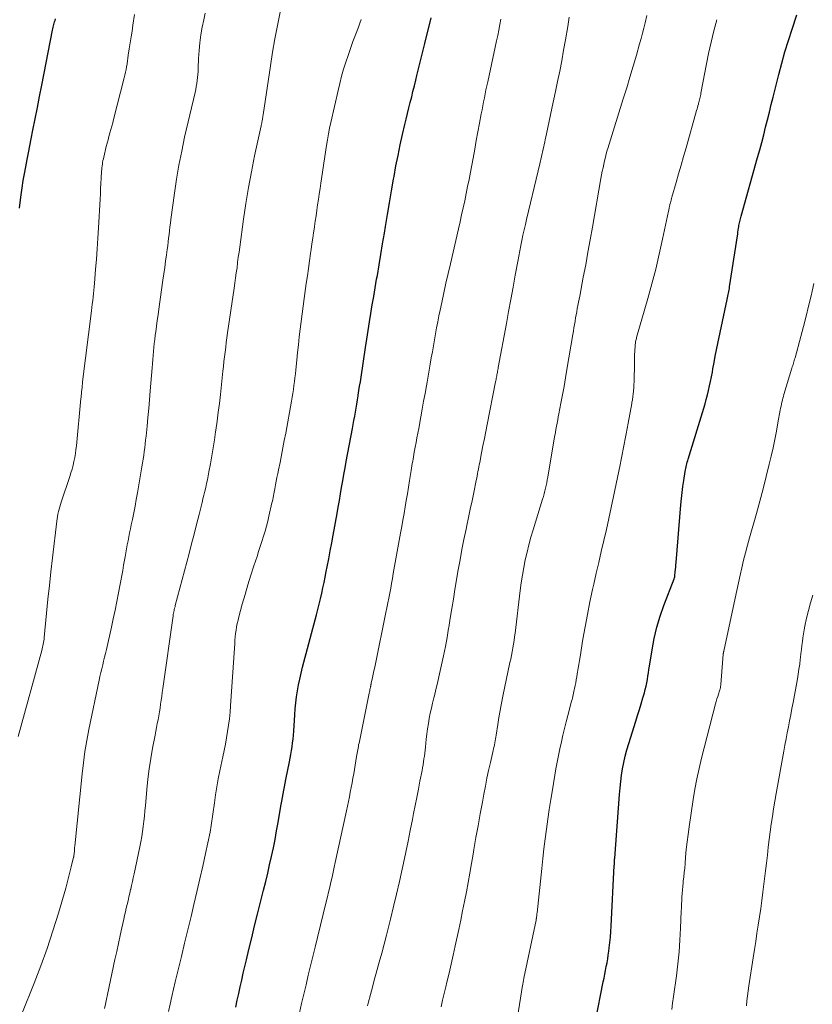
# Model space of a CAD drawing. Units: feet. Extents: x 1924990 to 1930026, y 545000 to 550000.
# Drawn here: x 1926722 to 1926825, y 547095 to 547224 of the extents above; entities that cross this region are included whole.
import ezdxf

# ---------------------------------------------------------------- set-up
doc = ezdxf.new("R2010")
doc.units = ezdxf.units.FT
doc.header["$LTSCALE"] = 100
doc.header["$MEASUREMENT"] = 0
doc.layers.add('CONTOUR INDEX', color=32, linetype='Continuous', lineweight=25)
doc.layers.add('CONTOUR INTERMEDIATE', color=40, linetype='Continuous', lineweight=15)

msp = doc.modelspace()

# ---------------------------------------------------------------- linework, layer by layer
at = {"layer": 'CONTOUR INDEX', "flags": 128}
for points, elevation in [([(1926721.49, 547199.18), (1926721.58, 547199.92), (1926721.72, 547200.94), (1926721.86, 547201.86), (1926722, 547202.78), (1926722.15, 547203.69), (1926722.32, 547204.6), (1926722.49, 547205.52), (1926722.67, 547206.43), (1926722.85, 547207.34), (1926723.03, 547208.25), (1926723.25, 547209.37), (1926723.54, 547210.84), (1926723.84, 547212.31), (1926724.13, 547213.78), (1926724.41, 547215.25), (1926725.82, 547222.42), (1926725.85, 547222.6), (1926725.89, 547222.79), (1926725.94, 547222.97), (1926725.98, 547223.15), (1926726.03, 547223.33), (1926726.08, 547223.51), (1926726.14, 547223.69), (1926726.2, 547223.87)], 940), ([(1926749.72, 547094.98), (1926749.91, 547095.87), (1926750.11, 547096.75), (1926750.3, 547097.63), (1926750.49, 547098.51), (1926750.69, 547099.39), (1926750.89, 547100.27), (1926751.1, 547101.15), (1926751.43, 547102.48), (1926751.8, 547104.02), (1926752.18, 547105.57), (1926752.57, 547107.11), (1926752.95, 547108.65), (1926753.35, 547110.24), (1926753.62, 547111.34), (1926753.88, 547112.43), (1926754.14, 547113.53), (1926754.38, 547114.63), (1926754.62, 547115.74), (1926754.84, 547116.84), (1926755.05, 547117.95), (1926755.25, 547119.06), (1926755.57, 547120.93), (1926755.65, 547121.4), (1926755.73, 547121.86), (1926755.81, 547122.33), (1926755.89, 547122.8), (1926755.97, 547123.26), (1926756.06, 547123.73), (1926756.15, 547124.2), (1926756.25, 547124.66), (1926756.73, 547126.95), (1926756.83, 547127.45), (1926756.92, 547127.94), (1926757, 547128.44), (1926757.07, 547128.94), (1926757.14, 547129.44), (1926757.19, 547129.94), (1926757.24, 547130.45), (1926757.28, 547130.95), (1926757.42, 547133.09), (1926757.48, 547133.88), (1926757.55, 547134.66), (1926757.65, 547135.44), (1926757.77, 547136.22), (1926757.9, 547137), (1926758.06, 547137.77), (1926758.23, 547138.54), (1926758.42, 547139.3), (1926760.23, 547146.15), (1926760.42, 547146.85), (1926760.59, 547147.55), (1926760.76, 547148.25), (1926760.93, 547148.95), (1926761.09, 547149.66), (1926761.24, 547150.37), (1926761.39, 547151.07), (1926761.53, 547151.78), (1926761.65, 547152.42), (1926761.85, 547153.46), (1926762.04, 547154.49), (1926762.24, 547155.52), (1926762.42, 547156.55), (1926762.93, 547159.36), (1926763.08, 547160.21), (1926763.23, 547161.06), (1926763.38, 547161.91), (1926763.53, 547162.76), (1926763.68, 547163.61), (1926763.83, 547164.46), (1926763.99, 547165.31), (1926764.14, 547166.15), (1926764.94, 547170.45), (1926765.04, 547170.98), (1926765.14, 547171.51), (1926765.24, 547172.05), (1926765.33, 547172.58), (1926765.43, 547173.11), (1926765.52, 547173.64), (1926765.6, 547174.18), (1926765.69, 547174.71), (1926765.7, 547174.81), (1926765.79, 547175.39), (1926765.88, 547175.97), (1926765.97, 547176.56), (1926766.06, 547177.14), (1926766.65, 547181.01), (1926766.82, 547182.12), (1926766.99, 547183.24), (1926767.17, 547184.35), (1926767.35, 547185.46), (1926767.53, 547186.58), (1926767.72, 547187.69), (1926767.91, 547188.8), (1926768.1, 547189.91), (1926768.19, 547190.43), (1926768.42, 547191.8), (1926768.65, 547193.17), (1926768.88, 547194.54), (1926769.11, 547195.91), (1926769.26, 547196.8), (1926769.52, 547198.35), (1926769.78, 547199.9), (1926770.05, 547201.45), (1926770.31, 547202.99), (1926770.37, 547203.34), (1926770.62, 547204.71), (1926770.89, 547206.08), (1926771.18, 547207.45), (1926771.49, 547208.81), (1926771.79, 547210.09), (1926771.96, 547210.81), (1926772.13, 547211.54), (1926772.31, 547212.26), (1926772.49, 547212.98), (1926772.67, 547213.7), (1926772.84, 547214.43), (1926773.02, 547215.15), (1926773.2, 547215.87), (1926773.35, 547216.51), (1926773.61, 547217.56), (1926773.86, 547218.6), (1926774.12, 547219.64), (1926774.38, 547220.69), (1926775.2, 547224.02)], 960), ([(1926796.64, 547093.14), (1926797.67, 547098.26), (1926797.77, 547098.76), (1926797.87, 547099.26), (1926797.96, 547099.76), (1926798.06, 547100.27), (1926798.16, 547100.77), (1926798.24, 547101.27), (1926798.32, 547101.77), (1926798.39, 547102.28), (1926798.45, 547102.69), (1926798.53, 547103.4), (1926798.61, 547104.11), (1926798.66, 547104.83), (1926798.71, 547105.54), (1926799.1, 547113.44), (1926799.11, 547113.56), (1926799.12, 547113.68), (1926799.12, 547113.8), (1926799.13, 547113.92), (1926799.14, 547114.04), (1926799.14, 547114.16), (1926799.15, 547114.28), (1926799.16, 547114.41), (1926799.77, 547122.72), (1926799.85, 547123.56), (1926799.94, 547124.4), (1926800.06, 547125.23), (1926800.19, 547126.07), (1926800.35, 547126.9), (1926800.54, 547127.72), (1926800.76, 547128.54), (1926800.99, 547129.35), (1926801.91, 547132.27), (1926802.14, 547133.03), (1926802.38, 547133.78), (1926802.61, 547134.54), (1926802.83, 547135.3), (1926803.03, 547135.96), (1926803.15, 547136.39), (1926803.25, 547136.82), (1926803.34, 547137.26), (1926803.42, 547137.7), (1926803.49, 547138.14), (1926803.55, 547138.58), (1926803.62, 547139.02), (1926803.69, 547139.47), (1926804.03, 547141.57), (1926804.31, 547143.05), (1926804.65, 547144.52), (1926805.09, 547145.96), (1926805.58, 547147.38), (1926806.92, 547150.85), (1926806.93, 547150.9), (1926806.95, 547150.95), (1926806.97, 547151), (1926806.98, 547151.04), (1926806.99, 547151.09), (1926807, 547151.14), (1926807.01, 547151.19), (1926807.02, 547151.24), (1926807.06, 547151.75), (1926807.09, 547152.06), (1926807.12, 547152.36), (1926807.14, 547152.67), (1926807.17, 547152.97), (1926807.8, 547160.51), (1926807.88, 547161.3), (1926807.96, 547162.09), (1926808.06, 547162.88), (1926808.17, 547163.67), (1926808.35, 547164.84), (1926808.38, 547165.05), (1926808.42, 547165.25), (1926808.46, 547165.46), (1926808.51, 547165.66), (1926808.56, 547165.86), (1926808.62, 547166.07), (1926808.68, 547166.27), (1926808.74, 547166.47), (1926810.78, 547173.09), (1926810.95, 547173.67), (1926811.11, 547174.25), (1926811.26, 547174.83), (1926811.41, 547175.42), (1926811.54, 547176.01), (1926811.67, 547176.6), (1926811.79, 547177.19), (1926811.9, 547177.78), (1926811.98, 547178.25), (1926812.12, 547179.08), (1926812.28, 547179.9), (1926812.44, 547180.73), (1926812.61, 547181.55), (1926813.83, 547187.3), (1926813.88, 547187.5), (1926813.92, 547187.71), (1926813.96, 547187.91), (1926814, 547188.12), (1926814.04, 547188.32), (1926814.08, 547188.53), (1926814.12, 547188.73), (1926814.15, 547188.94), (1926815.16, 547195.57), (1926815.2, 547195.82), (1926815.24, 547196.08), (1926815.28, 547196.33), (1926815.32, 547196.59), (1926815.34, 547196.74), (1926815.37, 547196.92), (1926815.4, 547197.1), (1926815.44, 547197.28), (1926815.48, 547197.45), (1926815.52, 547197.63), (1926815.56, 547197.8), (1926815.61, 547197.97), (1926815.65, 547198.15), (1926817.8, 547205.81), (1926818.08, 547206.79), (1926818.34, 547207.77), (1926818.6, 547208.75), (1926818.85, 547209.74), (1926819.1, 547210.73), (1926819.35, 547211.71), (1926819.59, 547212.7), (1926819.84, 547213.69), (1926820.56, 547216.61), (1926820.94, 547218.11), (1926821.36, 547219.6), (1926821.81, 547221.08), (1926822.29, 547222.55), (1926822.91, 547224.41)], 980)]:
    msp.add_lwpolyline(points, dxfattribs=dict(at, elevation=elevation))
at = {"layer": 'CONTOUR INTERMEDIATE', "flags": 128}
for points, elevation in [([(1926721.8, 547094.08), (1926723.42, 547098.11), (1926724.29, 547100.36), (1926725.11, 547102.63), (1926725.87, 547104.92), (1926726.58, 547107.23), (1926727.53, 547110.49), (1926727.73, 547111.18), (1926727.91, 547111.87), (1926728.09, 547112.57), (1926728.26, 547113.26), (1926728.55, 547114.52), (1926728.57, 547114.59), (1926728.58, 547114.66), (1926728.6, 547114.73), (1926728.61, 547114.8), (1926728.64, 547114.94), (1926728.65, 547115), (1926728.66, 547115.32), (1926728.67, 547115.48), (1926728.68, 547115.64), (1926728.69, 547115.79), (1926728.71, 547115.95), (1926729.66, 547125.39), (1926729.83, 547126.85), (1926730.03, 547128.3), (1926730.27, 547129.75), (1926730.55, 547131.19), (1926731.9, 547137.61), (1926732, 547138.11), (1926732.12, 547138.62), (1926732.24, 547139.12), (1926732.36, 547139.62), (1926732.48, 547140.12), (1926732.61, 547140.62), (1926732.73, 547141.12), (1926732.84, 547141.62), (1926733.5, 547144.52), (1926733.74, 547145.64), (1926733.98, 547146.76), (1926734.21, 547147.89), (1926734.43, 547149.02), (1926734.6, 547149.94), (1926734.73, 547150.6), (1926734.85, 547151.27), (1926734.97, 547151.94), (1926735.08, 547152.61), (1926735.27, 547153.71), (1926735.36, 547154.23), (1926735.45, 547154.75), (1926735.55, 547155.27), (1926735.66, 547155.79), (1926735.76, 547156.31), (1926735.87, 547156.83), (1926735.98, 547157.35), (1926736.08, 547157.87), (1926736.23, 547158.56), (1926736.41, 547159.43), (1926736.58, 547160.3), (1926736.74, 547161.17), (1926736.89, 547162.04), (1926737.47, 547165.44), (1926737.56, 547165.94), (1926737.64, 547166.44), (1926737.71, 547166.94), (1926737.78, 547167.44), (1926737.84, 547167.94), (1926737.9, 547168.44), (1926737.96, 547168.94), (1926738.01, 547169.44), (1926738.14, 547170.74), (1926738.26, 547171.89), (1926738.36, 547173.05), (1926738.46, 547174.2), (1926738.56, 547175.36), (1926738.8, 547178.37), (1926738.84, 547178.9), (1926738.88, 547179.43), (1926738.93, 547179.96), (1926738.98, 547180.49), (1926739.03, 547181.02), (1926739.09, 547181.55), (1926739.15, 547182.08), (1926739.22, 547182.61), (1926739.28, 547183.04), (1926739.38, 547183.78), (1926739.48, 547184.52), (1926739.58, 547185.26), (1926739.68, 547186), (1926740.22, 547189.79), (1926740.34, 547190.62), (1926740.45, 547191.45), (1926740.57, 547192.29), (1926740.68, 547193.12), (1926740.78, 547193.82), (1926740.84, 547194.3), (1926740.9, 547194.79), (1926740.96, 547195.28), (1926741.01, 547195.77), (1926741.07, 547196.25), (1926741.12, 547196.74), (1926741.19, 547197.23), (1926741.25, 547197.71), (1926741.71, 547201.14), (1926741.99, 547202.98), (1926742.3, 547204.81), (1926742.66, 547206.63), (1926743.05, 547208.45), (1926744.41, 547214.28), (1926744.49, 547214.67), (1926744.57, 547215.06), (1926744.63, 547215.46), (1926744.69, 547215.85), (1926744.73, 547216.25), (1926744.77, 547216.64), (1926744.8, 547217.04), (1926744.82, 547217.44), (1926744.87, 547218.71), (1926744.93, 547219.74), (1926745.02, 547220.77), (1926745.16, 547221.8), (1926745.34, 547222.82), (1926745.53, 547223.76), (1926745.71, 547224.62)], 948), ([(1926732.57, 547094.78), (1926732.72, 547095.38), (1926732.87, 547095.99), (1926733, 547096.6), (1926733.96, 547101.18), (1926734.18, 547102.22), (1926734.4, 547103.26), (1926734.63, 547104.3), (1926734.86, 547105.33), (1926735.1, 547106.43), (1926735.21, 547106.92), (1926735.33, 547107.4), (1926735.44, 547107.89), (1926735.55, 547108.37), (1926735.66, 547108.85), (1926735.78, 547109.34), (1926735.89, 547109.82), (1926736, 547110.3), (1926736.01, 547110.34), (1926736.13, 547110.84), (1926736.24, 547111.34), (1926736.35, 547111.85), (1926736.46, 547112.35), (1926737.21, 547115.88), (1926737.35, 547116.54), (1926737.46, 547117.21), (1926737.57, 547117.88), (1926737.65, 547118.55), (1926737.73, 547119.22), (1926737.8, 547119.9), (1926737.87, 547120.57), (1926737.93, 547121.24), (1926738.11, 547123.35), (1926738.25, 547124.71), (1926738.42, 547126.07), (1926738.63, 547127.42), (1926738.86, 547128.76), (1926739.19, 547130.44), (1926739.29, 547130.95), (1926739.38, 547131.45), (1926739.48, 547131.96), (1926739.58, 547132.47), (1926739.67, 547132.97), (1926739.76, 547133.48), (1926739.84, 547133.98), (1926739.91, 547134.49), (1926739.98, 547135), (1926740.05, 547135.51), (1926740.12, 547136.02), (1926740.19, 547136.52), (1926741.54, 547146), (1926741.57, 547146.17), (1926741.6, 547146.35), (1926741.63, 547146.52), (1926741.67, 547146.69), (1926741.7, 547146.86), (1926741.74, 547147.03), (1926741.79, 547147.2), (1926741.83, 547147.37), (1926743.62, 547154.13), (1926743.96, 547155.4), (1926744.29, 547156.67), (1926744.61, 547157.95), (1926744.93, 547159.22), (1926745.32, 547160.78), (1926745.44, 547161.28), (1926745.56, 547161.77), (1926745.68, 547162.27), (1926745.8, 547162.77), (1926745.91, 547163.27), (1926746.01, 547163.77), (1926746.11, 547164.28), (1926746.21, 547164.78), (1926746.41, 547165.85), (1926746.6, 547166.89), (1926746.77, 547167.93), (1926746.94, 547168.97), (1926747.09, 547170.02), (1926747.13, 547170.24), (1926747.29, 547171.4), (1926747.44, 547172.57), (1926747.58, 547173.73), (1926747.71, 547174.89), (1926748.04, 547177.92), (1926748.11, 547178.55), (1926748.18, 547179.17), (1926748.25, 547179.79), (1926748.32, 547180.42), (1926748.4, 547181.04), (1926748.48, 547181.66), (1926748.56, 547182.29), (1926748.65, 547182.91), (1926749.51, 547188.75), (1926749.61, 547189.42), (1926749.7, 547190.09), (1926749.79, 547190.76), (1926749.88, 547191.43), (1926749.96, 547192.1), (1926750.05, 547192.78), (1926750.14, 547193.45), (1926750.23, 547194.12), (1926750.72, 547197.74), (1926751.03, 547199.82), (1926751.37, 547201.89), (1926751.75, 547203.95), (1926752.17, 547206.01), (1926753.03, 547209.94), (1926753.05, 547210.02), (1926753.07, 547210.11), (1926753.09, 547210.2), (1926753.11, 547210.29), (1926753.12, 547210.37), (1926753.14, 547210.46), (1926753.16, 547210.55), (1926753.17, 547210.64), (1926753.19, 547210.76), (1926753.22, 547210.9), (1926753.24, 547211.05), (1926753.26, 547211.2), (1926753.29, 547211.35), (1926754.23, 547217.77), (1926754.5, 547219.52), (1926754.81, 547221.27), (1926755.15, 547223.01), (1926755.53, 547224.74)], 952), ([(1926721.34, 547130.28), (1926724.4, 547141.48), (1926724.46, 547141.69), (1926724.51, 547141.91), (1926724.56, 547142.12), (1926724.6, 547142.34), (1926724.64, 547142.55), (1926724.67, 547142.77), (1926724.7, 547142.99), (1926724.72, 547143.21), (1926725.03, 547146.37), (1926725.21, 547148.17), (1926725.4, 547149.97), (1926725.6, 547151.77), (1926725.8, 547153.57), (1926726.37, 547158.35), (1926726.41, 547158.66), (1926726.46, 547158.98), (1926726.52, 547159.29), (1926726.59, 547159.61), (1926726.67, 547159.92), (1926726.75, 547160.23), (1926726.84, 547160.53), (1926726.94, 547160.84), (1926728.06, 547164.17), (1926728.22, 547164.66), (1926728.36, 547165.16), (1926728.49, 547165.66), (1926728.61, 547166.16), (1926728.7, 547166.67), (1926728.79, 547167.18), (1926728.86, 547167.7), (1926728.92, 547168.21), (1926729.52, 547174.38), (1926729.53, 547174.48), (1926729.54, 547174.59), (1926729.55, 547174.7), (1926729.56, 547174.8), (1926729.57, 547174.91), (1926729.58, 547175.01), (1926729.59, 547175.12), (1926729.6, 547175.22), (1926729.63, 547175.52), (1926729.66, 547175.77), (1926729.68, 547176.03), (1926729.71, 547176.28), (1926729.74, 547176.53), (1926730.89, 547185.78), (1926730.94, 547186.23), (1926731, 547186.69), (1926731.05, 547187.14), (1926731.1, 547187.59), (1926731.15, 547188.05), (1926731.2, 547188.5), (1926731.24, 547188.95), (1926731.28, 547189.41), (1926731.43, 547191.2), (1926731.54, 547192.55), (1926731.64, 547193.9), (1926731.72, 547195.26), (1926731.8, 547196.61), (1926732.02, 547200.38), (1926732.05, 547201.06), (1926732.09, 547201.74), (1926732.13, 547202.43), (1926732.17, 547203.11), (1926732.22, 547204), (1926732.24, 547204.23), (1926732.26, 547204.47), (1926732.28, 547204.7), (1926732.31, 547204.94), (1926732.35, 547205.17), (1926732.39, 547205.4), (1926732.44, 547205.63), (1926732.49, 547205.86), (1926732.82, 547207.24), (1926732.94, 547207.68), (1926733.05, 547208.12), (1926733.17, 547208.56), (1926733.3, 547209), (1926733.43, 547209.44), (1926733.55, 547209.88), (1926733.67, 547210.32), (1926733.78, 547210.77), (1926735.15, 547216.19), (1926735.24, 547216.55), (1926735.32, 547216.92), (1926735.4, 547217.29), (1926735.46, 547217.65), (1926735.53, 547218.02), (1926735.59, 547218.39), (1926735.65, 547218.76), (1926735.7, 547219.13), (1926735.83, 547219.96), (1926735.95, 547220.74), (1926736.06, 547221.52), (1926736.18, 547222.3), (1926736.3, 547223.08), (1926736.52, 547224.46)], 944), ([(1926740.92, 547094.42), (1926741.15, 547095.38), (1926741.37, 547096.34), (1926741.6, 547097.3), (1926741.83, 547098.26), (1926742.21, 547099.83), (1926742.63, 547101.58), (1926743.04, 547103.32), (1926743.46, 547105.06), (1926743.88, 547106.81), (1926744.26, 547108.37), (1926744.65, 547110.03), (1926745.03, 547111.7), (1926745.41, 547113.36), (1926745.77, 547115.03), (1926746.36, 547117.79), (1926746.42, 547118.08), (1926746.47, 547118.37), (1926746.52, 547118.67), (1926746.57, 547118.96), (1926746.61, 547119.26), (1926746.65, 547119.55), (1926746.69, 547119.84), (1926746.73, 547120.14), (1926746.93, 547121.64), (1926747.08, 547122.68), (1926747.25, 547123.72), (1926747.44, 547124.75), (1926747.65, 547125.78), (1926748.04, 547127.63), (1926748.21, 547128.45), (1926748.37, 547129.27), (1926748.52, 547130.1), (1926748.66, 547130.93), (1926748.79, 547131.76), (1926748.89, 547132.59), (1926748.98, 547133.43), (1926749.04, 547134.26), (1926749.58, 547142.42), (1926749.61, 547142.86), (1926749.65, 547143.29), (1926749.7, 547143.73), (1926749.76, 547144.16), (1926749.83, 547144.59), (1926749.92, 547145.02), (1926750.01, 547145.45), (1926750.12, 547145.87), (1926750.57, 547147.55), (1926750.93, 547148.8), (1926751.29, 547150.06), (1926751.68, 547151.3), (1926752.08, 547152.54), (1926752.49, 547153.77), (1926752.7, 547154.42), (1926752.92, 547155.08), (1926753.13, 547155.73), (1926753.34, 547156.39), (1926753.54, 547157.04), (1926753.72, 547157.7), (1926753.89, 547158.37), (1926754.05, 547159.03), (1926754.44, 547160.75), (1926754.49, 547160.98), (1926754.54, 547161.21), (1926754.59, 547161.44), (1926754.63, 547161.68), (1926754.67, 547161.91), (1926754.71, 547162.14), (1926754.76, 547162.37), (1926754.8, 547162.6), (1926754.9, 547163.11), (1926754.99, 547163.59), (1926755.09, 547164.08), (1926755.19, 547164.56), (1926755.29, 547165.05), (1926755.49, 547166), (1926755.68, 547166.96), (1926755.87, 547167.92), (1926756.05, 547168.88), (1926756.23, 547169.84), (1926756.98, 547174.01), (1926757.06, 547174.52), (1926757.15, 547175.03), (1926757.23, 547175.54), (1926757.3, 547176.06), (1926757.36, 547176.57), (1926757.43, 547177.08), (1926757.49, 547177.6), (1926757.54, 547178.12), (1926757.68, 547179.36), (1926757.79, 547180.37), (1926757.9, 547181.38), (1926758.01, 547182.39), (1926758.12, 547183.4), (1926758.24, 547184.41), (1926758.37, 547185.42), (1926758.5, 547186.42), (1926758.64, 547187.43), (1926758.92, 547189.36), (1926759.06, 547190.35), (1926759.2, 547191.33), (1926759.34, 547192.31), (1926759.48, 547193.29), (1926759.55, 547193.78), (1926759.65, 547194.52), (1926759.76, 547195.26), (1926759.86, 547195.99), (1926759.97, 547196.73), (1926759.98, 547196.79), (1926760.08, 547197.5), (1926760.19, 547198.21), (1926760.29, 547198.91), (1926760.4, 547199.62), (1926760.5, 547200.33), (1926760.61, 547201.04), (1926760.72, 547201.74), (1926760.82, 547202.45), (1926761.56, 547207.36), (1926761.68, 547208.12), (1926761.81, 547208.87), (1926761.96, 547209.62), (1926762.12, 547210.37), (1926763.07, 547214.55), (1926763.29, 547215.47), (1926763.53, 547216.39), (1926763.79, 547217.31), (1926764.08, 547218.22), (1926764.38, 547219.12), (1926764.69, 547220.02), (1926765.01, 547220.92), (1926765.34, 547221.81), (1926765.72, 547222.82), (1926765.9, 547223.31), (1926766.07, 547223.81)], 956), ([(1926758.03, 547094.21), (1926758.31, 547095.44), (1926758.6, 547096.67), (1926758.89, 547097.9), (1926759.18, 547099.13), (1926759.47, 547100.35), (1926759.77, 547101.58), (1926760.07, 547102.81), (1926760.37, 547104.04), (1926761.52, 547108.71), (1926761.68, 547109.35), (1926761.83, 547109.99), (1926761.98, 547110.63), (1926762.13, 547111.28), (1926762.28, 547111.92), (1926762.42, 547112.56), (1926762.56, 547113.21), (1926762.7, 547113.85), (1926764.16, 547120.59), (1926764.29, 547121.19), (1926764.42, 547121.79), (1926764.54, 547122.4), (1926764.66, 547123), (1926764.78, 547123.6), (1926764.89, 547124.21), (1926765, 547124.82), (1926765.11, 547125.42), (1926765.48, 547127.66), (1926765.52, 547127.88), (1926765.56, 547128.1), (1926765.59, 547128.31), (1926765.63, 547128.53), (1926765.67, 547128.75), (1926765.71, 547128.97), (1926765.75, 547129.18), (1926765.8, 547129.4), (1926767.14, 547135.94), (1926767.17, 547136.09), (1926767.2, 547136.24), (1926767.23, 547136.4), (1926767.26, 547136.55), (1926767.3, 547136.73), (1926767.31, 547136.79), (1926767.32, 547136.85), (1926767.34, 547136.91), (1926767.35, 547136.98), (1926767.36, 547137.04), (1926767.37, 547137.1), (1926767.39, 547137.16), (1926767.4, 547137.22), (1926767.56, 547137.98), (1926767.66, 547138.42), (1926767.75, 547138.86), (1926767.84, 547139.3), (1926767.93, 547139.74), (1926769.31, 547146.43), (1926769.44, 547147.06), (1926769.56, 547147.7), (1926769.69, 547148.34), (1926769.81, 547148.98), (1926769.93, 547149.62), (1926770.04, 547150.25), (1926770.16, 547150.89), (1926770.27, 547151.53), (1926771.22, 547156.8), (1926771.37, 547157.65), (1926771.52, 547158.51), (1926771.67, 547159.37), (1926771.82, 547160.22), (1926771.97, 547161.08), (1926772.11, 547161.94), (1926772.25, 547162.8), (1926772.39, 547163.66), (1926772.6, 547164.98), (1926772.65, 547165.28), (1926772.69, 547165.58), (1926772.74, 547165.88), (1926772.8, 547166.18), (1926772.85, 547166.47), (1926772.9, 547166.77), (1926772.96, 547167.07), (1926773.01, 547167.36), (1926773.13, 547168), (1926773.25, 547168.62), (1926773.36, 547169.23), (1926773.48, 547169.85), (1926773.59, 547170.47), (1926773.86, 547171.96), (1926774.04, 547172.98), (1926774.22, 547174), (1926774.41, 547175.01), (1926774.59, 547176.03), (1926774.67, 547176.48), (1926774.81, 547177.27), (1926774.95, 547178.07), (1926775.09, 547178.86), (1926775.23, 547179.66), (1926775.23, 547179.69), (1926775.37, 547180.47), (1926775.5, 547181.24), (1926775.64, 547182.02), (1926775.77, 547182.8), (1926775.92, 547183.58), (1926776.07, 547184.35), (1926776.22, 547185.13), (1926776.38, 547185.9), (1926776.59, 547186.88), (1926776.87, 547188.14), (1926777.14, 547189.41), (1926777.43, 547190.67), (1926777.72, 547191.92), (1926778.77, 547196.49), (1926778.98, 547197.41), (1926779.19, 547198.33), (1926779.39, 547199.25), (1926779.59, 547200.17), (1926779.78, 547201.09), (1926779.97, 547202.02), (1926780.15, 547202.94), (1926780.33, 547203.87), (1926780.68, 547205.73), (1926780.89, 547206.87), (1926781.1, 547208.01), (1926781.31, 547209.14), (1926781.52, 547210.28), (1926781.75, 547211.51), (1926781.85, 547212.04), (1926781.95, 547212.56), (1926782.05, 547213.08), (1926782.15, 547213.6), (1926782.26, 547214.12), (1926782.36, 547214.64), (1926782.47, 547215.16), (1926782.59, 547215.68), (1926783.74, 547221.01), (1926783.89, 547221.72), (1926784.03, 547222.43), (1926784.17, 547223.15), (1926784.31, 547223.86)], 964), ([(1926766.89, 547095.13), (1926766.98, 547095.49), (1926767.29, 547096.63), (1926767.54, 547097.56), (1926767.79, 547098.49), (1926768.05, 547099.42), (1926768.31, 547100.35), (1926768.44, 547100.84), (1926768.76, 547102.02), (1926769.08, 547103.2), (1926769.38, 547104.38), (1926769.68, 547105.56), (1926769.9, 547106.45), (1926770.3, 547108.08), (1926770.69, 547109.72), (1926771.06, 547111.35), (1926771.42, 547112.99), (1926771.58, 547113.74), (1926771.89, 547115.17), (1926772.19, 547116.6), (1926772.48, 547118.03), (1926772.77, 547119.46), (1926772.92, 547120.21), (1926773.12, 547121.27), (1926773.33, 547122.33), (1926773.54, 547123.39), (1926773.75, 547124.46), (1926774.02, 547125.82), (1926774.09, 547126.2), (1926774.16, 547126.58), (1926774.22, 547126.97), (1926774.27, 547127.35), (1926774.33, 547127.73), (1926774.38, 547128.12), (1926774.42, 547128.5), (1926774.47, 547128.89), (1926774.58, 547129.92), (1926774.66, 547130.6), (1926774.75, 547131.27), (1926774.86, 547131.95), (1926774.97, 547132.62), (1926775.1, 547133.3), (1926775.24, 547133.97), (1926775.39, 547134.63), (1926775.55, 547135.3), (1926775.63, 547135.6), (1926775.83, 547136.41), (1926776.02, 547137.22), (1926776.21, 547138.04), (1926776.4, 547138.85), (1926776.57, 547139.61), (1926776.82, 547140.8), (1926777.06, 547142), (1926777.28, 547143.21), (1926777.49, 547144.41), (1926777.5, 547144.48), (1926777.7, 547145.72), (1926777.9, 547146.97), (1926778.11, 547148.21), (1926778.32, 547149.45), (1926778.75, 547152), (1926778.99, 547153.33), (1926779.23, 547154.66), (1926779.49, 547155.98), (1926779.77, 547157.3), (1926779.87, 547157.78), (1926780.1, 547158.86), (1926780.32, 547159.94), (1926780.55, 547161.02), (1926780.77, 547162.1), (1926781.09, 547163.68), (1926781.15, 547163.97), (1926781.21, 547164.26), (1926781.27, 547164.56), (1926781.32, 547164.85), (1926781.38, 547165.14), (1926781.43, 547165.44), (1926781.49, 547165.73), (1926781.55, 547166.02), (1926781.79, 547167.29), (1926781.97, 547168.21), (1926782.15, 547169.13), (1926782.33, 547170.06), (1926782.51, 547170.98), (1926783.6, 547176.52), (1926783.63, 547176.68), (1926783.67, 547176.83), (1926783.7, 547176.99), (1926783.73, 547177.15), (1926783.76, 547177.3), (1926783.79, 547177.46), (1926783.82, 547177.62), (1926783.85, 547177.77), (1926783.88, 547177.94), (1926783.91, 547178.1), (1926783.94, 547178.26), (1926783.97, 547178.42), (1926785.02, 547184.13), (1926785.31, 547185.72), (1926785.6, 547187.3), (1926785.89, 547188.88), (1926786.17, 547190.46), (1926786.5, 547192.25), (1926786.63, 547192.94), (1926786.76, 547193.63), (1926786.9, 547194.31), (1926787.04, 547194.99), (1926787.19, 547195.67), (1926787.35, 547196.35), (1926787.51, 547197.04), (1926787.67, 547197.71), (1926789.18, 547204.05), (1926789.4, 547204.99), (1926789.62, 547205.94), (1926789.83, 547206.88), (1926790.03, 547207.83), (1926790.09, 547208.09), (1926790.26, 547208.91), (1926790.43, 547209.72), (1926790.61, 547210.54), (1926790.78, 547211.36), (1926790.96, 547212.18), (1926791.13, 547213), (1926791.3, 547213.81), (1926791.48, 547214.63), (1926791.7, 547215.71), (1926791.98, 547217.07), (1926792.24, 547218.43), (1926792.49, 547219.8), (1926792.73, 547221.16), (1926793.02, 547222.9), (1926793.23, 547224.09)], 968), ([(1926776.51, 547095), (1926776.71, 547095.87), (1926776.91, 547096.74), (1926777.12, 547097.61), (1926777.27, 547098.23), (1926777.55, 547099.41), (1926777.83, 547100.59), (1926778.09, 547101.77), (1926778.35, 547102.96), (1926778.81, 547105.09), (1926779.07, 547106.32), (1926779.32, 547107.54), (1926779.56, 547108.77), (1926779.8, 547110), (1926780.03, 547111.23), (1926780.25, 547112.46), (1926780.47, 547113.69), (1926780.69, 547114.92), (1926780.79, 547115.54), (1926781.06, 547117.09), (1926781.33, 547118.63), (1926781.61, 547120.17), (1926781.89, 547121.71), (1926782.08, 547122.75), (1926782.28, 547123.79), (1926782.49, 547124.83), (1926782.71, 547125.86), (1926782.94, 547126.89), (1926783.31, 547128.46), (1926783.36, 547128.71), (1926783.42, 547128.95), (1926783.47, 547129.2), (1926783.52, 547129.45), (1926783.57, 547129.7), (1926783.61, 547129.95), (1926783.65, 547130.2), (1926783.69, 547130.45), (1926783.9, 547131.82), (1926784.05, 547132.75), (1926784.21, 547133.68), (1926784.39, 547134.61), (1926784.58, 547135.54), (1926785.49, 547139.91), (1926785.59, 547140.38), (1926785.69, 547140.86), (1926785.78, 547141.34), (1926785.86, 547141.82), (1926785.94, 547142.3), (1926786.02, 547142.79), (1926786.08, 547143.27), (1926786.15, 547143.75), (1926786.83, 547149.33), (1926786.96, 547150.34), (1926787.12, 547151.33), (1926787.3, 547152.33), (1926787.49, 547153.32), (1926787.72, 547154.31), (1926787.96, 547155.29), (1926788.23, 547156.26), (1926788.51, 547157.23), (1926789.74, 547161.23), (1926789.85, 547161.58), (1926789.95, 547161.94), (1926790.04, 547162.3), (1926790.13, 547162.65), (1926790.21, 547163.02), (1926790.29, 547163.38), (1926790.36, 547163.74), (1926790.43, 547164.11), (1926791.27, 547169.11), (1926791.34, 547169.52), (1926791.42, 547169.92), (1926791.49, 547170.33), (1926791.56, 547170.74), (1926791.64, 547171.15), (1926791.72, 547171.56), (1926791.79, 547171.97), (1926791.87, 547172.38), (1926792.14, 547173.75), (1926792.34, 547174.85), (1926792.55, 547175.95), (1926792.74, 547177.05), (1926792.93, 547178.15), (1926793.69, 547182.71), (1926793.76, 547183.14), (1926793.83, 547183.57), (1926793.91, 547184), (1926793.98, 547184.42), (1926793.98, 547184.47), (1926794.05, 547184.87), (1926794.13, 547185.28), (1926794.2, 547185.69), (1926794.28, 547186.1), (1926794.35, 547186.51), (1926794.43, 547186.91), (1926794.51, 547187.32), (1926794.59, 547187.73), (1926795.06, 547190.18), (1926795.37, 547191.81), (1926795.67, 547193.44), (1926795.96, 547195.08), (1926796.25, 547196.71), (1926797.36, 547203.08), (1926797.45, 547203.54), (1926797.54, 547204), (1926797.63, 547204.46), (1926797.73, 547204.92), (1926797.83, 547205.38), (1926797.94, 547205.83), (1926798.06, 547206.29), (1926798.19, 547206.74), (1926798.25, 547206.98), (1926798.42, 547207.55), (1926798.59, 547208.12), (1926798.77, 547208.69), (1926798.94, 547209.25), (1926800.28, 547213.45), (1926800.72, 547214.87), (1926801.15, 547216.29), (1926801.57, 547217.71), (1926801.98, 547219.14), (1926802.4, 547220.64), (1926802.59, 547221.32), (1926802.78, 547222), (1926802.95, 547222.69), (1926803.13, 547223.37), (1926803.37, 547224.32)], 972), ([(1926786.15, 547091.76), (1926787.14, 547097.8), (1926787.16, 547097.92), (1926787.18, 547098.04), (1926787.21, 547098.16), (1926787.23, 547098.28), (1926787.25, 547098.4), (1926787.27, 547098.52), (1926787.3, 547098.64), (1926787.32, 547098.76), (1926788.9, 547106.3), (1926788.91, 547106.36), (1926788.92, 547106.42), (1926788.93, 547106.48), (1926788.94, 547106.53), (1926788.95, 547106.59), (1926788.96, 547106.65), (1926788.97, 547106.71), (1926788.97, 547106.77), (1926788.98, 547106.86), (1926788.99, 547106.97), (1926789, 547107.07), (1926789.01, 547107.18), (1926789.02, 547107.28), (1926789.64, 547113.07), (1926789.78, 547114.35), (1926789.93, 547115.64), (1926790.09, 547116.92), (1926790.26, 547118.2), (1926790.43, 547119.48), (1926790.62, 547120.76), (1926790.82, 547122.04), (1926791.03, 547123.32), (1926791.49, 547126.05), (1926791.65, 547126.93), (1926791.82, 547127.81), (1926792.01, 547128.68), (1926792.2, 547129.56), (1926792.41, 547130.43), (1926792.62, 547131.3), (1926792.84, 547132.17), (1926793.06, 547133.03), (1926793.54, 547134.87), (1926793.6, 547135.08), (1926793.65, 547135.29), (1926793.7, 547135.5), (1926793.74, 547135.71), (1926793.79, 547135.92), (1926793.83, 547136.13), (1926793.88, 547136.34), (1926793.92, 547136.55), (1926793.99, 547136.91), (1926794.07, 547137.29), (1926794.14, 547137.68), (1926794.21, 547138.07), (1926794.28, 547138.46), (1926794.31, 547138.68), (1926794.4, 547139.18), (1926794.48, 547139.68), (1926794.57, 547140.18), (1926794.65, 547140.68), (1926795.02, 547142.95), (1926795.3, 547144.58), (1926795.6, 547146.21), (1926795.93, 547147.83), (1926796.27, 547149.45), (1926796.43, 547150.13), (1926796.75, 547151.56), (1926797.07, 547152.99), (1926797.4, 547154.42), (1926797.74, 547155.84), (1926798.07, 547157.27), (1926798.39, 547158.7), (1926798.7, 547160.13), (1926799, 547161.56), (1926799.87, 547165.72), (1926800.01, 547166.39), (1926800.14, 547167.07), (1926800.27, 547167.74), (1926800.4, 547168.42), (1926800.53, 547169.1), (1926800.65, 547169.77), (1926800.78, 547170.45), (1926800.9, 547171.13), (1926801.38, 547173.73), (1926801.41, 547173.87), (1926801.43, 547174.01), (1926801.46, 547174.16), (1926801.48, 547174.3), (1926801.51, 547174.44), (1926801.53, 547174.59), (1926801.54, 547174.73), (1926801.56, 547174.87), (1926801.61, 547175.38), (1926801.64, 547175.77), (1926801.67, 547176.17), (1926801.68, 547176.56), (1926801.69, 547176.96), (1926801.72, 547178.6), (1926801.73, 547179.09), (1926801.75, 547179.58), (1926801.76, 547180.07), (1926801.79, 547180.56), (1926801.82, 547181.27), (1926801.83, 547181.4), (1926801.85, 547181.53), (1926801.87, 547181.66), (1926801.89, 547181.79), (1926801.92, 547181.92), (1926801.95, 547182.04), (1926801.98, 547182.17), (1926802.02, 547182.3), (1926803.48, 547187.4), (1926804.01, 547189.32), (1926804.51, 547191.25), (1926804.97, 547193.19), (1926805.41, 547195.14), (1926806.18, 547198.82), (1926806.21, 547198.93), (1926806.23, 547199.04), (1926806.25, 547199.15), (1926806.27, 547199.26), (1926806.29, 547199.37), (1926806.32, 547199.48), (1926806.34, 547199.58), (1926806.37, 547199.69), (1926806.42, 547199.87), (1926806.47, 547200.06), (1926806.52, 547200.25), (1926806.57, 547200.45), (1926806.63, 547200.64), (1926807.16, 547202.53), (1926807.49, 547203.66), (1926807.81, 547204.8), (1926808.13, 547205.93), (1926808.46, 547207.07), (1926809.84, 547211.93), (1926809.9, 547212.14), (1926809.96, 547212.34), (1926810.02, 547212.55), (1926810.08, 547212.75), (1926810.1, 547212.83), (1926810.15, 547213), (1926810.19, 547213.17), (1926810.23, 547213.33), (1926810.27, 547213.5), (1926810.31, 547213.67), (1926810.34, 547213.84), (1926810.38, 547214.01), (1926810.41, 547214.18), (1926811.41, 547219.36), (1926811.72, 547220.84), (1926812.07, 547222.32), (1926812.46, 547223.78)], 976), ([(1926806.59, 547094.66), (1926806.71, 547095.5), (1926806.82, 547096.34), (1926807.2, 547099.07), (1926807.39, 547100.62), (1926807.55, 547102.17), (1926807.66, 547103.72), (1926807.75, 547105.28), (1926807.83, 547107.48), (1926807.85, 547107.94), (1926807.87, 547108.4), (1926807.9, 547108.87), (1926807.93, 547109.33), (1926807.96, 547109.8), (1926808, 547110.26), (1926808.04, 547110.72), (1926808.09, 547111.19), (1926808.11, 547111.4), (1926808.18, 547111.98), (1926808.24, 547112.55), (1926808.29, 547113.12), (1926808.34, 547113.69), (1926808.41, 547114.54), (1926808.5, 547115.53), (1926808.6, 547116.52), (1926808.73, 547117.51), (1926808.86, 547118.5), (1926809.39, 547122.06), (1926809.62, 547123.41), (1926809.87, 547124.76), (1926810.16, 547126.1), (1926810.48, 547127.43), (1926812.31, 547134.52), (1926812.4, 547134.84), (1926812.49, 547135.17), (1926812.59, 547135.49), (1926812.69, 547135.8), (1926812.84, 547136.25), (1926812.87, 547136.35), (1926812.9, 547136.44), (1926812.92, 547136.54), (1926812.94, 547136.64), (1926812.96, 547136.74), (1926812.98, 547136.84), (1926812.99, 547136.94), (1926813, 547137.04), (1926813.31, 547141.01), (1926813.31, 547141.03), (1926813.31, 547141.05), (1926813.32, 547141.07), (1926813.32, 547141.08), (1926813.33, 547141.16), (1926813.34, 547141.18), (1926813.34, 547141.19), (1926813.34, 547141.21), (1926813.35, 547141.23), (1926813.37, 547141.33), (1926813.38, 547141.35), (1926813.38, 547141.37), (1926813.39, 547141.4), (1926813.39, 547141.42), (1926814.88, 547148.33), (1926815.09, 547149.32), (1926815.31, 547150.31), (1926815.53, 547151.3), (1926815.75, 547152.28), (1926815.98, 547153.27), (1926816.22, 547154.25), (1926816.48, 547155.23), (1926816.75, 547156.21), (1926817.65, 547159.36), (1926818.09, 547160.96), (1926818.52, 547162.56), (1926818.93, 547164.17), (1926819.32, 547165.78), (1926819.57, 547166.86), (1926819.82, 547167.94), (1926820.05, 547169.02), (1926820.26, 547170.11), (1926820.46, 547171.19), (1926820.76, 547172.86), (1926820.8, 547173.12), (1926820.86, 547173.37), (1926820.91, 547173.63), (1926820.97, 547173.88), (1926821.03, 547174.14), (1926821.1, 547174.39), (1926821.17, 547174.64), (1926821.24, 547174.89), (1926822.28, 547178.32), (1926822.33, 547178.49), (1926822.38, 547178.65), (1926822.43, 547178.82), (1926822.49, 547178.99), (1926822.54, 547179.16), (1926822.59, 547179.33), (1926822.63, 547179.5), (1926822.68, 547179.67), (1926823.44, 547182.45), (1926823.79, 547183.77), (1926824.14, 547185.09), (1926824.46, 547186.41), (1926824.78, 547187.74), (1926824.92, 547188.36), (1926825.15, 547189.38)], 984), ([(1926816.33, 547095.14), (1926816.4, 547095.79), (1926816.48, 547096.45), (1926816.57, 547097.1), (1926816.67, 547097.75), (1926817.23, 547101.41), (1926817.39, 547102.48), (1926817.56, 547103.55), (1926817.72, 547104.61), (1926817.89, 547105.68), (1926818.05, 547106.75), (1926818.21, 547107.82), (1926818.36, 547108.89), (1926818.5, 547109.96), (1926818.59, 547110.68), (1926818.72, 547111.7), (1926818.84, 547112.73), (1926818.96, 547113.75), (1926819.08, 547114.78), (1926819.08, 547114.81), (1926819.2, 547115.82), (1926819.32, 547116.83), (1926819.45, 547117.83), (1926819.59, 547118.84), (1926819.74, 547119.85), (1926819.89, 547120.85), (1926820.06, 547121.86), (1926820.23, 547122.86), (1926821.22, 547128.36), (1926821.36, 547129.16), (1926821.51, 547129.95), (1926821.66, 547130.74), (1926821.81, 547131.54), (1926821.97, 547132.33), (1926822.12, 547133.12), (1926822.27, 547133.91), (1926822.42, 547134.71), (1926822.99, 547137.78), (1926823.1, 547138.42), (1926823.2, 547139.06), (1926823.29, 547139.7), (1926823.37, 547140.34), (1926823.41, 547140.6), (1926823.46, 547141.12), (1926823.52, 547141.63), (1926823.58, 547142.14), (1926823.64, 547142.65), (1926823.71, 547143.16), (1926823.78, 547143.67), (1926823.88, 547144.18), (1926823.98, 547144.68), (1926824.2, 547145.71), (1926824.44, 547146.73), (1926824.7, 547147.73), (1926824.99, 547148.73)], 988)]:
    msp.add_lwpolyline(points, dxfattribs=dict(at, elevation=elevation))

doc.saveas('drawing.dxf')
